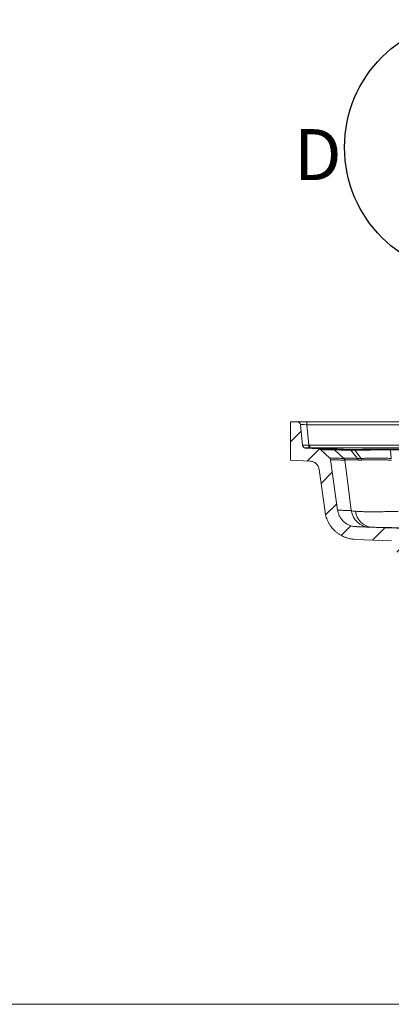
# Model space of a CAD drawing. Units: inches. Extents: x 0 to 129, y 0 to 91.
# Drawn here: x 65 to 80, y 0 to 39 of the extents above; entities that cross this region are included whole.
import ezdxf

# ---------------------------------------------------------------- set-up
doc = ezdxf.new("R2010")
doc.units = ezdxf.units.IN
doc.header["$MEASUREMENT"] = 0
doc.styles.add('SLDTEXTSTYLE0', font='TXT', dxfattribs={"width": 0.75})

msp = doc.modelspace()

# ---------------------------------------------------------------- hatches: boundary and pattern name
at = {"linetype": 'Continuous', "lineweight": 0}
h = msp.add_hatch(dxfattribs=at)
h.set_pattern_fill('ANSI31', scale=8, style=0)
h.set_pattern_definition([(45, (65.4655, -53.0333), (-0.707107, 0.707107), [])])
edge = h.paths.add_edge_path(flags=0)
edge.add_line((79.82571, 18.16664), (79.8714, 17.51319))
edge.add_line((79.8714, 17.51319), (95.03142, 17.51319))
edge.add_line((95.03142, 17.51319), (94.9592, 17.89638))
edge.add_arc((94.86093, 17.87786), 0.1, 10.673339, 79.885281)
edge.add_line((94.87849, 17.97631), (94.56423, 18.03237))
edge.add_arc((94.58179, 18.13082), 0.1, 192, 259.885281, ccw=False)
edge.add_line((94.48397, 18.11002), (94.46825, 18.18398))
edge.add_arc((94.37044, 18.16319), 0.1, 12, 90)
edge.add_line((94.37044, 18.26319), (94.18142, 18.26319))
edge.add_line((94.18142, 18.26319), (78.23959, 18.90948))
edge.add_spline(control_points=[(78.23959, 18.90948), (78.15572, 18.91288), (78.07127, 18.93081), (77.99325, 18.96178), (77.91523, 18.99275), (77.84148, 19.03762), (77.77811, 19.09267), (77.71474, 19.14772), (77.66, 19.21447), (77.61842, 19.2874), (77.57685, 19.36032), (77.54729, 19.44143), (77.53219, 19.524), (77.53034, 19.53413), (77.5287, 19.54429), (77.52727, 19.55448)], knot_values=[0, 0, 0, 0, 0.00639648, 0.00639648, 0.00639648, 0.01279296, 0.01279296, 0.01279296, 0.01918942, 0.01918942, 0.01918942, 0.02558588, 0.02558588, 0.02558588, 0.02635919, 0.02635919, 0.02635919, 0.02635919], weights=[1, 1, 1, 1, 1, 1, 1, 1, 1, 1, 1, 1, 1, 1, 1, 1], degree=3, periodic=0)
edge.add_spline(control_points=[(77.52727, 19.55448), (77.43485, 20.21203), (77.34244, 20.86957), (77.25003, 21.52711)], knot_values=[0.15935041, 0.15935041, 0.15935041, 0.15935041, 0.20994757, 0.20994757, 0.20994757, 0.20994757], weights=[1, 1, 1, 1], degree=3, periodic=0)
edge.add_spline(control_points=[(77.25003, 21.52711), (77.24824, 21.53987), (77.24411, 21.5525), (77.23801, 21.56385), (77.23218, 21.5747), (77.22441, 21.58469), (77.21532, 21.59299)], knot_values=[0, 0, 0, 0, 0.00098183, 0.00098183, 0.00098183, 0.00191868, 0.00191868, 0.00191868, 0.00191868], weights=[1, 1, 1, 1, 1, 1, 1], degree=3, periodic=0)
edge.add_spline(control_points=[(77.21532, 21.59299), (77.16481, 21.63916), (77.11431, 21.68533), (77.06381, 21.73149), (77.02797, 21.76425), (76.99213, 21.79701), (76.95629, 21.82977), (76.92119, 21.86186), (76.88609, 21.89395), (76.85099, 21.92604)], knot_values=[0.00007531, 0.00007531, 0.00007531, 0.00007531, 0.00528934, 0.00528934, 0.00528934, 0.00898926, 0.00898926, 0.00898926, 0.01261313, 0.01261313, 0.01261313, 0.01261313], weights=[1, 1, 1, 1, 1, 1, 1, 1, 1, 1], degree=3, periodic=0)
edge.add_spline(control_points=[(76.85099, 21.92604), (76.84018, 21.93591), (76.82742, 21.94398), (76.81386, 21.94952), (76.80091, 21.9548), (76.78686, 21.95792), (76.77289, 21.95862)], knot_values=[0, 0, 0, 0, 0.00111571, 0.00111571, 0.00111571, 0.00218032, 0.00218032, 0.00218032, 0.00218032], weights=[1, 1, 1, 1, 1, 1, 1], degree=3, periodic=0)
edge.add_spline(control_points=[(76.77289, 21.95862), (76.76394, 21.95907), (76.75498, 21.95951), (76.74603, 21.95996), (76.58767, 21.96788), (76.42931, 21.9758), (76.27095, 21.98371)], knot_values=[0.01562611, 0.01562611, 0.01562611, 0.01562611, 0.01630913, 0.01630913, 0.01630913, 0.0283914, 0.0283914, 0.0283914, 0.0283914], weights=[1, 1, 1, 1, 1, 1, 1], degree=3, periodic=0)
edge.add_spline(control_points=[(76.27095, 21.98371), (76.25697, 21.98441), (76.24293, 21.98753), (76.22997, 21.99282), (76.21702, 21.9981), (76.2048, 22.0057), (76.19432, 22.01497), (76.18385, 22.02424), (76.17483, 22.03546), (76.16802, 22.04767), (76.1612, 22.05989), (76.1564, 22.07346), (76.15402, 22.08724), (76.15354, 22.08998), (76.15316, 22.09273), (76.15287, 22.09549)], knot_values=[0, 0, 0, 0, 0.00106607, 0.00106607, 0.00106607, 0.00213215, 0.00213215, 0.00213215, 0.00319822, 0.00319822, 0.00319822, 0.0042643, 0.0042643, 0.0042643, 0.00447296, 0.00447296, 0.00447296, 0.00447296], weights=[1, 1, 1, 1, 1, 1, 1, 1, 1, 1, 1, 1, 1, 1, 1, 1], degree=3, periodic=0)
edge.add_line((76.15287, 22.09549), (76.06818, 22.90126))
edge.add_arc((75.94387, 22.88819), 0.125, 6, 90)
edge.add_line((75.94387, 23.01319), (75.68142, 23.01319))
edge.add_line((75.68142, 23.01319), (75.68142, 21.51257))
edge.add_spline(control_points=[(75.68142, 21.51257), (75.93601, 21.49984), (76.19061, 21.48711), (76.4452, 21.47438)], knot_values=[0.00054495, 0.00054495, 0.00054495, 0.00054495, 0.01996933, 0.01996933, 0.01996933, 0.01996933], weights=[1, 1, 1, 1], degree=3, periodic=0)
edge.add_spline(control_points=[(76.4452, 21.47438), (76.48712, 21.47228), (76.52926, 21.46292), (76.56812, 21.44707), (76.60698, 21.43121), (76.64364, 21.40843), (76.67507, 21.38061), (76.70649, 21.35278), (76.73355, 21.31915), (76.75399, 21.2825), (76.77634, 21.24243), (76.79145, 21.19746), (76.79783, 21.15203)], knot_values=[0, 0, 0, 0, 0.00319824, 0.00319824, 0.00319824, 0.00639648, 0.00639648, 0.00639648, 0.00959471, 0.00959471, 0.00959471, 0.01310043, 0.01310043, 0.01310043, 0.01310043], weights=[1, 1, 1, 1, 1, 1, 1, 1, 1, 1, 1, 1, 1], degree=3, periodic=0)
edge.add_spline(control_points=[(76.79783, 21.15203), (76.87593, 20.59632), (76.95403, 20.04061), (77.03213, 19.4849)], knot_values=[0.11837355, 0.11837355, 0.11837355, 0.11837355, 0.16113495, 0.16113495, 0.16113495, 0.16113495], weights=[1, 1, 1, 1], degree=3, periodic=0)
edge.add_spline(control_points=[(77.03213, 19.4849), (77.03452, 19.46791), (77.03726, 19.45097), (77.04034, 19.4341), (77.0655, 19.29647), (77.11476, 19.16129), (77.18406, 19.03975), (77.25335, 18.91821), (77.34458, 18.80696), (77.4502, 18.71521), (77.55582, 18.62346), (77.67874, 18.54868), (77.80877, 18.49706), (77.93881, 18.44544), (78.07955, 18.41556), (78.21934, 18.40989)], knot_values=[0, 0, 0, 0, 0.00130714, 0.00130714, 0.00130714, 0.0121191, 0.0121191, 0.0121191, 0.02293108, 0.02293108, 0.02293108, 0.03374308, 0.03374308, 0.03374308, 0.04455508, 0.04455508, 0.04455508, 0.04455508], weights=[1, 1, 1, 1, 1, 1, 1, 1, 1, 1, 1, 1, 1, 1, 1, 1], degree=3, periodic=0)
edge.add_spline(control_points=[(78.21934, 18.40989), (78.69099, 18.39077), (79.16264, 18.37165), (79.63429, 18.35253)], knot_values=[0.00031507, 0.00031507, 0.00031507, 0.00031507, 0.03628454, 0.03628454, 0.03628454, 0.03628454], weights=[1, 1, 1, 1], degree=3, periodic=0)
edge.add_arc((79.62619, 18.15269), 0.2, 4, 87.678469, ccw=False)

# ---------------------------------------------------------------- linework, layer by layer
at = {"color": 7, "linetype": 'Continuous', "lineweight": 15}
for p, q in [((75.94387, 23.01319), (75.68142, 23.01319)), ((75.68142, 23.01319), (75.68142, 21.51257)), ((75.94387, 23.01319), (76.31681, 23.01319)), ((76.06818, 22.90126), (76.15287, 22.09549)), ((76.31681, 23.01319), (76.31681, 22.90126)), ((76.31681, 23.01319), (117.04602, 23.01319)), ((76.31681, 22.90126), (76.40063, 22.10377)), ((117.04602, 22.90126), (76.31681, 22.90126)), ((76.77289, 21.95862), (76.27095, 21.98371)), ((76.77289, 21.95862), (76.77391, 21.9586)), ((76.85099, 21.92604), (77.21532, 21.59299)), ((77.40826, 21.91601), (77.77533, 21.58288)), ((78.04119, 21.89917), (78.30678, 21.58155)), ((78.19517, 21.89922), (78.44592, 21.5816)), ((79.60155, 21.91572), (79.62873, 21.58259)), ((75.68142, 21.51257), (76.44659, 21.47452)), ((76.4452, 21.47438), (75.68142, 21.51257)), ((77.52727, 19.55448), (77.25003, 21.52711)), ((76.79756, 21.15182), (77.03183, 19.4849)), ((77.03213, 19.4849), (76.79783, 21.15203)), ((76.79783, 21.15203), (76.79888, 21.152)), ((77.03213, 19.4849), (77.0319, 19.48491)), ((94.18142, 18.26319), (78.23959, 18.90948)), ((79.63429, 18.35253), (78.21934, 18.40989))]:
    msp.add_line(p, q, dxfattribs=at)
at = {"color": 7, "linetype": 'Continuous', "lineweight": 18}
msp.add_line((0.19685, 0.19685), (129.25, 0.19685), dxfattribs=at)
at = {"color": 7, "linetype": 'Continuous', "lineweight": 15, "flags": 128}
for points in [[(76.44307, 21.9918), (76.44307, 21.99458), (76.44308, 22.00126), (76.44309, 22.01162), (76.4431, 22.02533), (76.44311, 22.04195), (76.44312, 22.06096), (76.44313, 22.08175), (76.44314, 22.10365)], [(78.06255, 19.53517), (77.9258, 20.60699), (77.80987, 21.51654)]]:
    msp.add_lwpolyline(points, dxfattribs=at)
at = {"color": 252, "true_color": 0x939598}
msp.add_circle((82.79664, 33.76804), 5, dxfattribs=at)
at = {"color": 7, "linetype": 'Continuous', "lineweight": 15}
for centre, radius, start, end in [((75.94387, 22.88819), 0.125, 6, 90), ((76.27635, 22.11656), 0.125, 189.686005, 267.956019), ((20.90598, 22.35568), 55.49523, 359.62441, 359.739912), ((78.13489, 21.85807), 0.07141, 35.137408, 84.820845), ((77.70076, 21.50136), 0.11016, 7.921639, 47.741821), ((78.80287, 19.63675), 0.74726, 187.812695, 267.615591), ((78.92694, 19.58759), 0.70335, 186.359863, 265.655439)]:
    msp.add_arc(centre, radius, start, end, dxfattribs=at)
msp.add_ellipse((76.32093, 22.88819), major_axis=(0.25275, -0.01317), ratio=0.05071709, start_param=1.58973958, end_param=3.14960949, dxfattribs=at)
for points, knots in [([(76.15201, 22.10367), (76.1521, 22.10287), (76.15377, 22.10215), (76.15859, 22.1012), (76.16058, 22.10091), (76.16534, 22.10037), (76.16814, 22.10011), (76.17753, 22.09945), (76.18517, 22.09911), (76.20321, 22.09866), (76.21369, 22.09855), (76.23659, 22.09856), (76.24908, 22.09867), (76.2694, 22.09903), (76.27644, 22.09917), (76.29075, 22.09952), (76.29806, 22.09972), (76.32043, 22.10039), (76.33603, 22.10094), (76.36806, 22.10223), (76.38425, 22.10296), (76.40063, 22.10377)], [0, 0, 0, 0, 0.125, 0.125, 0.1875, 0.1875, 0.25, 0.25, 0.375, 0.375, 0.5, 0.5, 0.625, 0.625, 0.6875, 0.6875, 0.75, 0.75, 0.875, 0.875, 1, 1, 1, 1]), ([(76.27095, 21.98371), (76.25608, 21.98446), (76.2417, 21.98778), (76.22123, 21.99654), (76.21475, 22.00002), (76.20248, 22.00807), (76.19664, 22.01269), (76.18588, 22.02287), (76.18102, 22.02837), (76.17229, 22.04018), (76.16839, 22.04656), (76.16185, 22.05981), (76.15919, 22.06665), (76.15509, 22.08077), (76.15365, 22.08809), (76.15287, 22.09549)], [0, 0, 0, 0, 0.25, 0.25, 0.375, 0.375, 0.5, 0.5, 0.625, 0.625, 0.75, 0.75, 0.875, 0.875, 1, 1, 1, 1]), ([(77.98561, 21.92914), (77.83505, 21.93463), (77.68451, 21.94012), (77.53398, 21.94561), (77.28584, 21.95466), (77.03774, 21.9637), (76.78968, 21.97275), (76.61706, 21.97905), (76.44447, 21.98535), (76.27189, 21.99164)], [0.0104818849, 0.0104818849, 0.0104818849, 0.0104818849, 0.0266452272, 0.0266452272, 0.0266452272, 0.0532904543, 0.0532904543, 0.0532904543, 0.0718319104, 0.0718319104, 0.0718319104, 0.0718319104]), ([(76.40001, 21.9919), (76.39163, 21.99194), (76.38335, 21.99196), (76.36698, 21.99199), (76.35902, 21.99199), (76.3438, 21.99199), (76.33644, 21.99199), (76.32261, 21.99198), (76.31624, 21.99198), (76.30453, 21.99197), (76.29916, 21.99196), (76.28989, 21.99195), (76.28594, 21.99195), (76.27945, 21.99193), (76.27693, 21.99191), (76.27353, 21.99187), (76.27261, 21.99184), (76.27251, 21.99179)], [0, 0, 0, 0, 0.125, 0.125, 0.25, 0.25, 0.375, 0.375, 0.5, 0.5, 0.625, 0.625, 0.75, 0.75, 0.875, 0.875, 1, 1, 1, 1]), ([(116.91977, 21.9918), (110.17365, 21.98795), (103.42753, 21.98371), (89.9353, 21.98371), (83.18919, 21.98795), (76.44307, 21.9918)], [0, 0, 0, 0, 0.5, 0.5, 1, 1, 1, 1]), ([(76.44314, 22.10365), (83.18923, 22.09977), (89.93533, 22.09549), (103.42751, 22.09549), (110.1736, 22.09977), (116.91969, 22.10365)], [0, 0, 0, 0, 0.5, 0.5, 1, 1, 1, 1]), ([(76.77289, 21.95862), (76.7874, 21.95789), (76.80141, 21.95472), (76.8282, 21.94353), (76.84026, 21.93584), (76.85099, 21.92604)], [0, 0, 0, 0, 0.5, 0.5, 1, 1, 1, 1]), ([(76.77799, 21.95852), (76.784, 21.95838), (76.79604, 21.9581), (76.83497, 21.95718), (76.90297, 21.95564), (77.0203, 21.9532), (77.17518, 21.95042), (77.29101, 21.9487), (77.3296, 21.94813)], [0, 0, 0, 0, 0.1347658, 0.26961536, 0.40446492, 0.64263484, 0.88092117, 1, 1, 1, 1]), ([(77.40826, 21.91601), (77.36964, 21.91656), (77.25377, 21.91819), (77.09868, 21.92085), (76.98141, 21.92318), (76.91291, 21.92467), (76.87523, 21.92551), (76.85367, 21.926), (76.85248, 21.92601), (76.85195, 21.92602)], [0, 0, 0, 0, 0.10733741, 0.32202371, 0.53681533, 0.65828822, 0.77978007, 0.90132881, 1, 1, 1, 1]), ([(77.40826, 21.91601), (77.39754, 21.92574), (77.38512, 21.93357), (77.35837, 21.94449), (77.34403, 21.94759), (77.3296, 21.94813)], [0, 0, 0, 0, 0.5, 0.5, 1, 1, 1, 1]), ([(77.3296, 21.94813), (77.34371, 21.94792), (77.36802, 21.94733), (77.42078, 21.94589), (77.44099, 21.94532), (77.4865, 21.944), (77.51181, 21.94326), (77.56746, 21.94161), (77.59772, 21.94071), (77.66291, 21.93876), (77.69789, 21.93771), (77.77265, 21.93548), (77.81232, 21.93429), (77.8958, 21.9318), (77.93969, 21.9305), (77.98561, 21.92914)], [0, 0, 0, 0, 0.25, 0.25, 0.375, 0.375, 0.5, 0.5, 0.625, 0.625, 0.75, 0.75, 0.875, 0.875, 1, 1, 1, 1]), ([(78.04119, 21.89917), (78.03011, 21.8995), (78.0191, 21.89983), (77.99739, 21.90047), (77.96521, 21.90143), (77.93417, 21.90235), (77.87364, 21.90414), (77.83529, 21.90527), (77.76304, 21.90737), (77.72925, 21.90835), (77.6663, 21.91014), (77.63709, 21.91096), (77.58339, 21.91242), (77.55898, 21.91307), (77.51512, 21.91418), (77.49567, 21.91464), (77.46184, 21.91537), (77.44756, 21.91564), (77.42998, 21.91589), (77.42214, 21.91598), (77.41573, 21.91601), (77.41176, 21.91602), (77.40993, 21.91602), (77.40826, 21.91601)], [0, 0, 0, 0, 0.03125, 0.03125, 0.0625, 0.125, 0.125, 0.25, 0.25, 0.375, 0.375, 0.5, 0.5, 0.625, 0.625, 0.75, 0.75, 0.875, 0.875, 0.9375, 0.96875, 0.96875, 1, 1, 1, 1]), ([(78.04119, 21.89917), (78.03359, 21.9084), (78.02482, 21.91577), (78.00592, 21.92596), (77.99581, 21.92877), (77.98561, 21.92914)], [0, 0, 0, 0, 0.5, 0.5, 1, 1, 1, 1]), ([(78.14312, 21.92924), (78.19333, 21.93062), (78.24513, 21.93194), (78.35203, 21.93445), (78.40721, 21.93564), (78.52054, 21.93788), (78.57851, 21.93892), (78.69702, 21.94084), (78.75764, 21.94172), (78.88105, 21.94332), (78.94362, 21.94403), (79.07047, 21.94529), (79.13481, 21.94583), (79.33013, 21.94717), (79.46204, 21.94768), (79.59559, 21.94782)], [0, 0, 0, 0, 0.125, 0.125, 0.25, 0.25, 0.375, 0.375, 0.5, 0.5, 0.625, 0.625, 0.75, 0.75, 1, 1, 1, 1]), ([(78.19508, 21.89922), (78.18783, 21.90845), (78.17956, 21.91583), (78.16194, 21.92603), (78.15258, 21.92886), (78.14322, 21.92924)], [0, 0, 0, 0, 0.5, 0.5, 1, 1, 1, 1]), ([(78.19517, 21.89922), (78.19517, 21.89922), (78.19517, 21.89922), (78.19517, 21.89922), (78.19454, 21.8992), (78.19391, 21.89919), (78.19329, 21.89917)], [-0.00000006, -0.00000006, -0.00000006, -0.00000006, 0, 0, 0, 0.0000635161035, 0.0000635161035, 0.0000635161035, 0.0000635161035]), ([(79.60155, 21.91572), (79.58544, 21.91574), (79.56925, 21.91575), (79.53702, 21.91576), (79.48876, 21.91575), (79.44071, 21.91568), (79.34492, 21.91548), (79.28146, 21.91525), (79.15537, 21.91458), (79.09306, 21.91415), (78.97021, 21.9131), (78.90963, 21.91247), (78.79011, 21.91105), (78.73141, 21.91025), (78.61665, 21.90848), (78.56051, 21.90751), (78.45078, 21.90541), (78.39737, 21.90427), (78.31976, 21.90246), (78.28156, 21.90152), (78.24424, 21.90055), (78.21956, 21.89989), (78.20727, 21.89956), (78.19517, 21.89922)], [0, 0, 0, 0, 0.03125, 0.03125, 0.0625, 0.125, 0.125, 0.25, 0.25, 0.375, 0.375, 0.5, 0.5, 0.625, 0.625, 0.75, 0.75, 0.875, 0.875, 0.9375, 0.96875, 0.96875, 1, 1, 1, 1]), ([(79.59559, 21.94782), (82.43833, 21.95048), (85.28472, 21.95322), (90.98115, 21.95734), (93.8313, 21.95863), (99.53138, 21.95863), (102.38156, 21.95734), (106.65385, 21.95425), (108.07755, 21.95304), (110.92342, 21.95049), (112.34567, 21.94915), (113.76704, 21.94782)], [0, 0, 0, 0, 0.25, 0.25, 0.5, 0.5, 0.75, 0.75, 0.875, 0.875, 1, 1, 1, 1]), ([(79.59569, 21.94782), (79.59674, 21.94728), (79.59779, 21.9442), (79.59975, 21.93328), (79.60066, 21.92545), (79.60145, 21.91572)], [0, 0, 0, 0, 0.5, 0.5, 1, 1, 1, 1]), ([(113.76129, 21.91572), (112.34041, 21.91699), (110.91864, 21.91827), (108.07373, 21.92071), (106.65052, 21.92186), (102.37968, 21.92481), (99.53046, 21.92605), (93.8323, 21.92605), (90.98311, 21.92481), (86.71223, 21.92186), (85.28908, 21.92071), (82.44411, 21.91827), (81.02243, 21.91699), (79.60155, 21.91572)], [0, 0, 0, 0, 0.125, 0.125, 0.25, 0.25, 0.5, 0.5, 0.75, 0.75, 0.875, 0.875, 1, 1, 1, 1]), ([(76.4452, 21.47438), (76.46698, 21.47329), (76.48833, 21.47033), (76.53025, 21.46084), (76.55087, 21.45428), (76.59105, 21.43751), (76.61013, 21.4275), (76.6373, 21.41016), (76.64612, 21.40398), (76.66325, 21.39084), (76.67161, 21.38384), (76.69567, 21.36183), (76.71023, 21.34596), (76.72993, 21.32044), (76.73613, 21.31164), (76.74781, 21.29346), (76.75332, 21.28402), (76.76847, 21.2552), (76.77678, 21.23539), (76.78994, 21.1946), (76.7948, 21.17362), (76.79783, 21.15203)], [0, 0, 0, 0, 0.125, 0.125, 0.25, 0.25, 0.375, 0.375, 0.4375, 0.4375, 0.5, 0.5, 0.625, 0.625, 0.6875, 0.6875, 0.75, 0.75, 0.875, 0.875, 1, 1, 1, 1]), ([(77.21502, 21.59301), (77.21502, 21.59301), (77.21455, 21.59303), (77.22198, 21.59287), (77.26482, 21.59188), (77.35306, 21.58997), (77.45235, 21.58803), (77.5444, 21.58639), (77.65023, 21.58466), (77.7333, 21.58348), (77.77484, 21.58289)], [0, 0, 0, 0, 0.00026989, 0.10802825, 0.32355466, 0.53918886, 0.65435066, 0.76952885, 0.88475623, 1, 1, 1, 1]), ([(77.21532, 21.59299), (77.22476, 21.58437), (77.23248, 21.57436), (77.24438, 21.55176), (77.24825, 21.53978), (77.25003, 21.52711)], [0, 0, 0, 0, 0.5, 0.5, 1, 1, 1, 1]), ([(77.80987, 21.51654), (77.76835, 21.51716), (77.68528, 21.51839), (77.57941, 21.5202), (77.48727, 21.52193), (77.38791, 21.52395), (77.29958, 21.52595), (77.2567, 21.52698), (77.24926, 21.52715), (77.24973, 21.52713), (77.24973, 21.52713)], [0, 0, 0, 0, 0.11518555, 0.23038747, 0.3456386, 0.46090617, 0.67647545, 0.89215269, 0.99993225, 1, 1, 1, 1]), ([(77.77484, 21.58289), (77.775, 21.58289), (77.77517, 21.58288), (77.77533, 21.58288), (77.77533, 21.58288), (77.77533, 21.58288), (77.77533, 21.58288)], [0, 0, 0, 0, 0.000119013684, 0.000119013684, 0.000119013684, 0.000119073684, 0.000119073684, 0.000119073684, 0.000119073684]), ([(77.77533, 21.58288), (77.78082, 21.58411), (77.78851, 21.58511), (77.80822, 21.58677), (77.82024, 21.58744), (77.84862, 21.58852), (77.865, 21.58893), (77.90186, 21.58947), (77.92237, 21.58959), (77.96757, 21.58944), (77.99231, 21.58918), (78.04532, 21.58838), (78.07367, 21.58785), (78.16416, 21.58588), (78.23173, 21.5841), (78.30678, 21.58155)], [0, 0, 0, 0, 0.125, 0.125, 0.25, 0.25, 0.375, 0.375, 0.5, 0.5, 0.625, 0.625, 0.75, 0.75, 1, 1, 1, 1]), ([(77.81051, 21.51656), (77.80871, 21.5292), (77.80471, 21.54153), (77.79274, 21.56409), (77.78479, 21.57432), (77.77533, 21.58288)], [0, 0, 0, 0, 0.5, 0.5, 1, 1, 1, 1]), ([(78.33247, 21.51782), (78.25882, 21.52039), (78.19267, 21.52211), (78.0746, 21.52452), (78.02269, 21.52522), (77.9559, 21.52512), (77.93563, 21.52487), (77.89927, 21.52407), (77.88311, 21.5235), (77.85509, 21.5221), (77.84321, 21.52125), (77.82367, 21.51922), (77.816, 21.51802), (77.8105, 21.51658)], [0, 0, 0, 0, 0.25, 0.25, 0.5, 0.5, 0.625, 0.625, 0.75, 0.75, 0.875, 0.875, 1, 1, 1, 1]), ([(78.33245, 21.51782), (78.33101, 21.53011), (78.32802, 21.54201), (78.3193, 21.56367), (78.31357, 21.57342), (78.30679, 21.58155)], [0, 0, 0, 0, 0.5, 0.5, 1, 1, 1, 1]), ([(78.44592, 21.5816), (78.45097, 21.58176), (78.45616, 21.58192), (78.46646, 21.58223), (78.48196, 21.58269), (78.49765, 21.58312), (78.52924, 21.58395), (78.55061, 21.58445), (78.61564, 21.58585), (78.66021, 21.58663), (78.75175, 21.58794), (78.79872, 21.58848), (78.8951, 21.58927), (78.94467, 21.58953), (79.04529, 21.58963), (79.09635, 21.5895), (79.19998, 21.58893), (79.25266, 21.5885), (79.35879, 21.58735), (79.41225, 21.58664), (79.49301, 21.58533), (79.52003, 21.58485), (79.56071, 21.58406), (79.5743, 21.58379), (79.5947, 21.58335), (79.6015, 21.58321), (79.61511, 21.58291), (79.62199, 21.58275), (79.62873, 21.58259)], [0, 0, 0, 0, 0.015625, 0.015625, 0.03125, 0.0625, 0.0625, 0.125, 0.125, 0.25, 0.25, 0.375, 0.375, 0.5, 0.5, 0.625, 0.625, 0.75, 0.75, 0.875, 0.875, 0.9375, 0.9375, 0.96875, 0.96875, 0.984375, 0.984375, 1, 1, 1, 1]), ([(78.47133, 21.51789), (78.46962, 21.53017), (78.46652, 21.54207), (78.45789, 21.56372), (78.45236, 21.57347), (78.44593, 21.5816)], [0, 0, 0, 0, 0.5, 0.5, 1, 1, 1, 1]), ([(79.62996, 21.51627), (79.57659, 21.51774), (79.52339, 21.51898), (79.41791, 21.52111), (79.36555, 21.52199), (79.26161, 21.52347), (79.21001, 21.52405), (79.10852, 21.5249), (79.05851, 21.52516), (78.95996, 21.52528), (78.9114, 21.52511), (78.817, 21.52449), (78.77098, 21.52402), (78.63647, 21.52221), (78.55146, 21.52051), (78.47134, 21.51789)], [0, 0, 0, 0, 0.125, 0.125, 0.25, 0.25, 0.375, 0.375, 0.5, 0.5, 0.625, 0.625, 0.75, 0.75, 1, 1, 1, 1]), ([(78.21934, 18.40989), (78.14629, 18.41285), (78.07459, 18.42213), (77.96896, 18.44511), (77.93407, 18.4543), (77.88223, 18.47038), (77.86503, 18.47613), (77.8308, 18.48841), (77.81373, 18.49496), (77.72929, 18.52949), (77.66508, 18.56259), (77.57359, 18.62019), (77.5439, 18.64071), (77.50059, 18.67353), (77.48636, 18.6848), (77.45832, 18.70804), (77.44448, 18.72003), (77.37697, 18.78116), (77.3279, 18.83412), (77.26147, 18.91945), (77.24053, 18.94888), (77.21096, 18.99453), (77.20141, 19.01), (77.18294, 19.04145), (77.17402, 19.05742), (77.13143, 19.13778), (77.10334, 19.20425), (77.06993, 19.30713), (77.06026, 19.34196), (77.04391, 19.4127), (77.03722, 19.4487), (77.03213, 19.4849)], [0, 0, 0, 0, 0.125, 0.125, 0.1875, 0.1875, 0.21875, 0.21875, 0.25, 0.25, 0.375, 0.375, 0.4375, 0.4375, 0.46875, 0.46875, 0.5, 0.5, 0.625, 0.625, 0.6875, 0.6875, 0.71875, 0.71875, 0.75, 0.75, 0.875, 0.875, 0.9375, 0.9375, 1, 1, 1, 1]), ([(77.52703, 19.5545), (77.52701, 19.5545), (77.52653, 19.55452), (77.53343, 19.55427), (77.5586, 19.55336), (77.6007, 19.55182), (77.6593, 19.54968), (77.73444, 19.54695), (77.82653, 19.54362), (77.93404, 19.53975), (78.01971, 19.5367), (78.06255, 19.53517)], [0, 0, 0, 0, 0.00519239, 0.12934427, 0.25349616, 0.37772741, 0.50195866, 0.62642903, 0.7508994, 0.8754497, 1, 1, 1, 1]), ([(78.23959, 18.90948), (78.19576, 18.91126), (78.15274, 18.91682), (78.08936, 18.93061), (78.06843, 18.93612), (78.02696, 18.94899), (78.00636, 18.95638), (77.94556, 18.98124), (77.90704, 19.0011), (77.85214, 19.03566), (77.83433, 19.04797), (77.79968, 19.07423), (77.78278, 19.08823), (77.73417, 19.13224), (77.70473, 19.16402), (77.66487, 19.21522), (77.65231, 19.23287), (77.62865, 19.2694), (77.61751, 19.28836), (77.58685, 19.34621), (77.56999, 19.38609), (77.54995, 19.44782), (77.54414, 19.46872), (77.53433, 19.51117), (77.53032, 19.53277), (77.52727, 19.55448)], [0, 0, 0, 0, 0.125, 0.125, 0.1875, 0.1875, 0.25, 0.25, 0.375, 0.375, 0.4375, 0.4375, 0.5, 0.5, 0.625, 0.625, 0.6875, 0.6875, 0.75, 0.75, 0.875, 0.875, 0.9375, 0.9375, 1, 1, 1, 1]), ([(78.06255, 19.53517), (78.07394, 19.53036), (78.09355, 19.52583), (78.14866, 19.51733), (78.18415, 19.51336), (78.22792, 19.50967)], [0, 0, 0, 0, 0.5, 0.5, 1, 1, 1, 1]), ([(78.22792, 19.50967), (78.26489, 19.50656), (78.30694, 19.50384), (78.4008, 19.49916), (78.45261, 19.4972), (78.53776, 19.49485), (78.56739, 19.49416), (78.62917, 19.49298), (78.66098, 19.4925), (78.7591, 19.49135), (78.8281, 19.49099), (78.97318, 19.49105), (79.04931, 19.49146), (79.20868, 19.49307), (79.29023, 19.49423), (79.45694, 19.49723), (79.54209, 19.49906), (79.67255, 19.50228), (79.71653, 19.50343), (79.80528, 19.50588), (79.84982, 19.50717), (79.89452, 19.50853)], [0, 0, 0, 0, 0.125, 0.125, 0.25, 0.25, 0.3125, 0.3125, 0.375, 0.375, 0.5, 0.5, 0.625, 0.625, 0.75, 0.75, 0.875, 0.875, 0.9375, 0.9375, 1, 1, 1, 1]), ([(78.77178, 18.89014), (78.72933, 18.89166), (78.64441, 18.89471), (78.53775, 18.89858), (78.44627, 18.90191), (78.37148, 18.90465), (78.31294, 18.9068), (78.27121, 18.90833), (78.24501, 18.90929), (78.24139, 18.90942), (78.23961, 18.90948)], [0, 0, 0, 0, 0.12534488, 0.25068975, 0.3761149, 0.50154005, 0.62720718, 0.75287431, 0.8786224, 1, 1, 1, 1]), ([(78.87366, 18.88626), (78.84641, 18.88731), (78.82442, 18.88815), (78.79049, 18.88945), (78.77855, 18.88989), (78.77178, 18.89014)], [0, 0, 0, 0, 0.5, 0.5, 1, 1, 1, 1]), ([(94.64708, 18.26319), (94.635, 18.26349), (94.6227, 18.2638), (94.59818, 18.26442), (94.58593, 18.26474), (94.54918, 18.26569), (94.5247, 18.26635), (94.45134, 18.26835), (94.40254, 18.26973), (94.30522, 18.27262), (94.2567, 18.27411), (94.16, 18.27719), (94.11181, 18.27877), (93.96772, 18.28363), (93.87231, 18.28701), (93.72998, 18.2922), (93.68254, 18.29396), (93.58852, 18.29748), (93.54201, 18.29924), (93.40366, 18.30451), (93.31301, 18.30802), (93.13379, 18.31502), (93.04522, 18.31851), (92.78172, 18.32895), (92.60892, 18.33586), (92.26646, 18.34961), (92.09685, 18.35644), (91.75966, 18.37004), (91.59211, 18.37681), (91.09159, 18.39703), (90.76073, 18.41041), (90.10216, 18.437), (89.77459, 18.45022), (89.12203, 18.47653), (88.79698, 18.48962), (87.82438, 18.52874), (87.17934, 18.55464), (85.89293, 18.60621), (85.25161, 18.63188), (83.97133, 18.68306), (83.33238, 18.70858), (81.41802, 18.78496), (80.14501, 18.83567), (78.87366, 18.88626)], [0, 0, 0, 0, 0.00195312, 0.00195312, 0.00390625, 0.00390625, 0.0078125, 0.0078125, 0.015625, 0.015625, 0.0234375, 0.0234375, 0.03125, 0.03125, 0.046875, 0.046875, 0.0546875, 0.0546875, 0.0625, 0.0625, 0.078125, 0.078125, 0.09375, 0.09375, 0.125, 0.125, 0.15625, 0.15625, 0.1875, 0.1875, 0.25, 0.25, 0.3125, 0.3125, 0.375, 0.375, 0.5, 0.5, 0.625, 0.625, 0.75, 0.75, 1, 1, 1, 1]), ([(79.93127, 18.86333), (79.87443, 18.86447), (79.81782, 18.86555), (79.70731, 18.86761), (79.65324, 18.8686), (79.54741, 18.87053), (79.49566, 18.87147), (79.39457, 18.87335), (79.34632, 18.87427), (79.25436, 18.87611), (79.21063, 18.87702), (79.1277, 18.87887), (79.08834, 18.87981), (79.01636, 18.88166), (78.98349, 18.88259), (78.9239, 18.88443), (78.89718, 18.88535), (78.87366, 18.88626)], [0, 0, 0, 0, 0.125, 0.125, 0.25, 0.25, 0.375, 0.375, 0.5, 0.5, 0.625, 0.625, 0.75, 0.75, 0.875, 0.875, 1, 1, 1, 1])]:
    msp.add_open_spline(points, degree=3, knots=knots, dxfattribs=at)
for points in [[(76.27251, 21.99179), (76.27231, 21.9917), (76.2721, 21.99165), (76.27189, 21.99164)], [(76.44307, 21.9918), (76.42872, 21.9918), (76.41437, 21.99183), (76.40001, 21.9919)], [(76.40063, 22.10377), (76.4148, 22.1037), (76.42897, 22.10366), (76.44314, 22.10365)], [(76.44307, 21.9918), (77.00937, 21.97092), (77.57547, 21.95005), (78.14134, 21.92919)], [(77.98561, 21.92914), (78.03502, 21.92768), (78.08702, 21.9277), (78.14134, 21.92919)], [(78.19329, 21.89917), (78.14027, 21.89773), (78.08948, 21.89773), (78.04119, 21.89917)], [(78.14134, 21.92919), (78.14193, 21.9292), (78.14253, 21.92922), (78.14312, 21.92924)], [(77.81051, 21.51656), (77.81029, 21.51656), (77.81008, 21.51655), (77.80987, 21.51654)], [(78.30678, 21.58155), (78.35109, 21.58009), (78.39755, 21.58011), (78.44592, 21.5816)], [(78.47134, 21.51789), (78.42307, 21.51635), (78.37671, 21.51632), (78.33247, 21.51782)]]:
    msp.add_open_spline(points, degree=3, dxfattribs=at)

# ---------------------------------------------------------------- texts
at = {"color": 7, "linetype": 'Continuous', "lineweight": 18, "insert": (75.80982, 34.48131), "char_height": 1.99875, "attachment_point": 1, "style": 'SLDTEXTSTYLE0'}
msp.add_mtext('D', dxfattribs=at)

doc.saveas('drawing.dxf')
